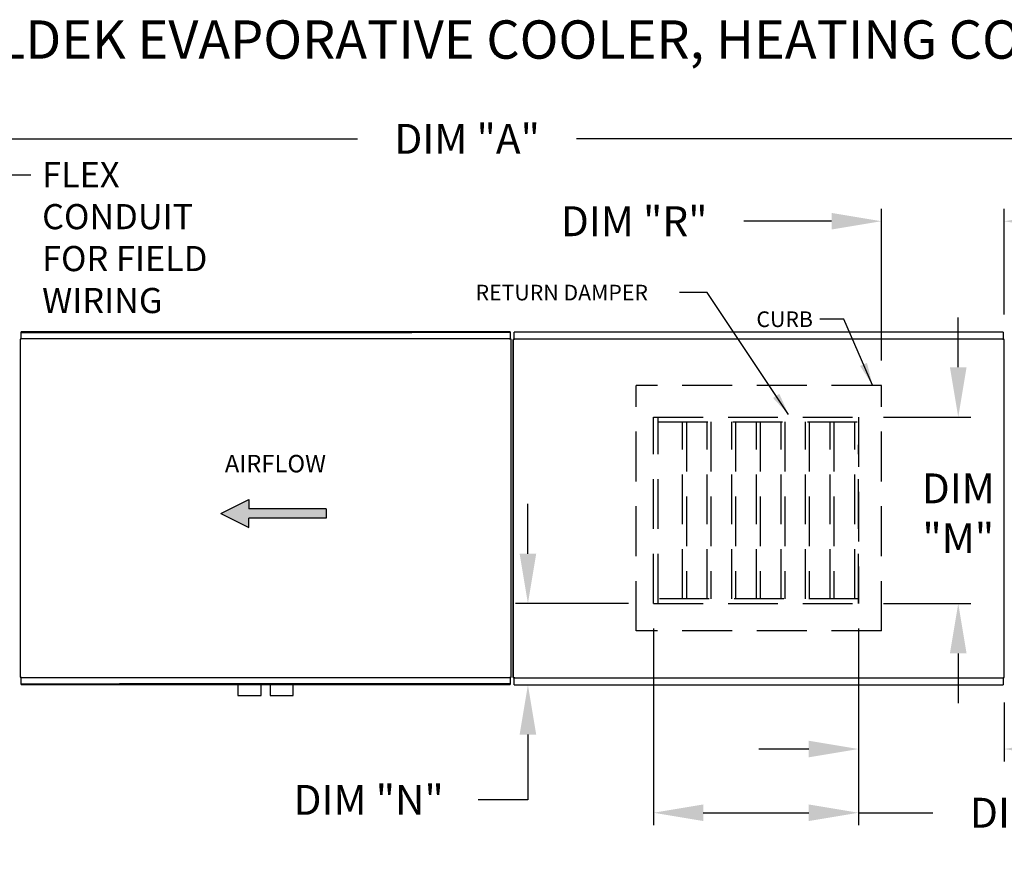
# Model space of a CAD drawing. Units: inches. Extents: x -2 to 3327, y -167 to 18.
# Drawn here: x 108 to 168, y -33 to 18 of the extents above; entities that cross this region are included whole.
import ezdxf

# ---------------------------------------------------------------- set-up
doc = ezdxf.new("R2010")
doc.units = ezdxf.units.IN
doc.header["$LTSCALE"] = 4
doc.header["$MEASUREMENT"] = 0
doc.linetypes.add('HIDDEN', pattern=[0.375, 0.25, -0.125])
doc.styles.add('BOLD', font='ROMAND.SHX')
doc.dimstyles.new('MOD', dxfattribs={"dimscale": 1.5, "dimtxt": 1.2, "dimasz": 2, "dimexe": 0.5, "dimexo": 1, "dimgap": 1, "dimtad": 0, "dimtih": 1, "dimtoh": 1, "dimzin": 0, "dimdsep": 46, "dimtxsty": 'Standard', "dimcen": 0.09, "dimadec": 0, "dimazin": 0, "dimtfac": 1, "dimtofl": 0, "dimtmove": 0, "dimatfit": 3, "dimfxl": 0, "dimtolj": 1, "dimtzin": 0, "dimarcsym": 0})

# ---------------------------------------------------------------- blocks, each defined once
blk = doc.blocks.new('*D1')
at = {"color": 0, "lineweight": -2}
for p, q in [((85.619, 0.268), (85.619, 11.495)), ((222.949, 2.206), (222.949, 11.495)), ((88.619, 10.745), (128.829, 10.745)), ((219.949, 10.745), (142.029, 10.745))]:
    blk.add_line(p, q, dxfattribs=at)
at = {"color": 0}
for points in [[(88.619, 11.245), (88.619, 10.245), (85.619, 10.745)], [(219.949, 11.245), (219.949, 10.245), (222.949, 10.745)]]:
    blk.add_solid(points, dxfattribs=at)
at = {"layer": 'Defpoints', "color": 0}
for p in [(222.949, 10.745), (222.949, 0.706), (85.619, -1.232)]:
    blk.add_point(p, dxfattribs=at)
at = {"color": 0, "insert": (135.429, 10.745), "char_height": 1.8, "attachment_point": 5}
blk.add_mtext('\\A1;DIM "A"', dxfattribs=at)
blk = doc.blocks.new('*D12')
at = {"color": 0, "lineweight": -2}
for p, q in [((159.018, -18.747), (159.018, -26.76)), ((167.795, -23.206), (167.795, -26.76)), ((156.018, -26.01), (153.018, -26.01)), ((170.795, -26.01), (176.094, -26.01))]:
    blk.add_line(p, q, dxfattribs=at)
at = {"color": 0}
for points in [[(156.018, -25.51), (156.018, -26.51), (159.018, -26.01)], [(170.795, -25.51), (170.795, -26.51), (167.795, -26.01)]]:
    blk.add_solid(points, dxfattribs=at)
at = {"layer": 'Defpoints', "color": 0}
for p in [(159.018, -17.247), (167.795, -21.706), (167.795, -26.01)]:
    blk.add_point(p, dxfattribs=at)
at = {"color": 0, "insert": (182.694, -26.01), "char_height": 1.8, "attachment_point": 5}
blk.add_mtext('\\A1;DIM "P"', dxfattribs=at)
blk = doc.blocks.new('*D13')
at = {"color": 0, "lineweight": -2}
for p, q in [((146.659, -18.747), (146.659, -30.597)), ((159.018, -18.747), (159.018, -30.597)), ((149.659, -29.847), (156.018, -29.847)), ((159.018, -29.847), (163.506, -29.847))]:
    blk.add_line(p, q, dxfattribs=at)
at = {"color": 0}
for points in [[(149.659, -29.347), (149.659, -30.347), (146.659, -29.847)], [(156.018, -29.347), (156.018, -30.347), (159.018, -29.847)]]:
    blk.add_solid(points, dxfattribs=at)
at = {"layer": 'Defpoints', "color": 0}
for p in [(146.659, -17.247), (159.018, -17.247), (146.659, -29.847)]:
    blk.add_point(p, dxfattribs=at)
at = {"color": 0, "insert": (170.106, -29.847), "char_height": 1.8, "attachment_point": 5}
blk.add_mtext('\\A1;DIM "S"', dxfattribs=at)
blk = doc.blocks.new('*D14')
at = {"color": 0, "lineweight": -2}
for p, q in [((165.029, -3.015), (165.029, -0.015)), ((160.518, -6.015), (165.779, -6.015)), ((160.518, -17.247), (165.779, -17.247)), ((165.029, -20.247), (165.029, -23.247))]:
    blk.add_line(p, q, dxfattribs=at)
at = {"color": 0}
for points in [[(164.529, -3.015), (165.529, -3.015), (165.029, -6.015)], [(164.529, -20.247), (165.529, -20.247), (165.029, -17.247)]]:
    blk.add_solid(points, dxfattribs=at)
at = {"layer": 'Defpoints', "color": 0}
for p in [(159.018, -6.015), (159.018, -17.247), (165.029, -17.247)]:
    blk.add_point(p, dxfattribs=at)
at = {"color": 0, "insert": (165.029, -11.809), "char_height": 1.8, "attachment_point": 5}
blk.add_mtext('\\A1;DIM\\P"M"', dxfattribs=at)
blk = doc.blocks.new('*D16')
at = {"color": 0, "lineweight": -2}
for p, q in [((160.395, -2.605), (160.395, 6.534)), ((167.795, 0.169), (167.795, 6.534)), ((157.395, 5.784), (152.096, 5.784)), ((170.795, 5.784), (173.795, 5.784))]:
    blk.add_line(p, q, dxfattribs=at)
at = {"color": 0}
for points in [[(157.395, 6.284), (157.395, 5.284), (160.395, 5.784)], [(170.795, 6.284), (170.795, 5.284), (167.795, 5.784)]]:
    blk.add_solid(points, dxfattribs=at)
at = {"layer": 'Defpoints', "color": 0}
for p in [(167.795, 5.784), (167.795, -1.331), (160.395, -4.105)]:
    blk.add_point(p, dxfattribs=at)
at = {"color": 0, "insert": (145.496, 5.784), "char_height": 1.8, "attachment_point": 5}
blk.add_mtext('\\A1;DIM "R"', dxfattribs=at)
blk = doc.blocks.new('*D17')
at = {"color": 0, "lineweight": -2}
for p, q in [((139.093, -14.247), (139.093, -11.247)), ((145.159, -17.247), (138.343, -17.247)), ((139.762, -22.143), (139.843, -22.143)), ((139.093, -25.143), (139.093, -29.073)), ((139.093, -29.073), (136.093, -29.073))]:
    blk.add_line(p, q, dxfattribs=at)
at = {"color": 0}
for points in [[(138.593, -14.247), (139.593, -14.247), (139.093, -17.247)], [(138.593, -25.143), (139.593, -25.143), (139.093, -22.143)]]:
    blk.add_solid(points, dxfattribs=at)
at = {"layer": 'Defpoints', "color": 0}
for p in [(146.659, -17.247), (138.262, -22.143), (139.093, -22.143)]:
    blk.add_point(p, dxfattribs=at)
at = {"color": 0, "insert": (129.493, -29.073), "char_height": 1.8, "attachment_point": 5}
blk.add_mtext('\\A1;DIM "N"', dxfattribs=at)

msp = doc.modelspace()

# ---------------------------------------------------------------- hatches: boundary and pattern name
at = {"linetype": 'Continuous'}
msp.add_hatch(color=7, dxfattribs=at).paths.add_polyline_path([(122.279, -11.537), (122.279, -10.976), (120.578, -11.817), (122.279, -12.658), (122.279, -12.098), (126.924, -12.098), (126.924, -11.537)])

# ---------------------------------------------------------------- linework, layer by layer
at = {"color": 7}
for p, q in [((149.901, 1.489, 0), (148.225, 1.489, 0)), ((154.806, -5.865, 0), (149.901, 1.489, 0)), ((158.133, -0.116, 0), (156.682, -0.116, 0)), ((159.863, -4.087, 0), (158.133, -0.116, 0)), ((120.578, -11.817, 0), (122.279, -10.976, 0)), ((122.279, -10.976, 0), (122.279, -11.537, 0)), ((120.578, -11.817, 0), (122.279, -12.658, 0)), ((126.924, -11.537, 0), (122.279, -11.537, 0)), ((126.924, -11.537, 0), (126.924, -12.098, 0)), ((126.924, -12.098, 0), (122.279, -12.098, 0)), ((122.279, -12.658, 0), (122.279, -12.098, 0))]:
    msp.add_line(p, q, dxfattribs=at)
at = {"color": 7, "linetype": 'Continuous'}
for p, q in [((132.09, -0.878, 0), (108.544, -0.878, 0)), ((108.544, -0.878, 0), (138.029, -0.878, 0)), ((138.029, -0.878, 0), (108.544, -0.878, 0)), ((138.029, -0.878, 0), (108.544, -0.878, 0)), ((108.544, -0.921, 0), (108.544, -0.878, 0)), ((108.544, -0.912, 0), (132.09, -0.912, 0)), ((108.544, -1.29, 0), (108.544, -0.921, 0)), ((114.483, -0.878, 0), (138.029, -0.878, 0)), ((138.029, -0.912, 0), (114.483, -0.912, 0)), ((138.029, -0.878, 0), (138.029, -0.921, 0)), ((138.029, -0.921, 0), (138.029, -1.29, 0)), ((167.744, -0.894, 0), (138.262, -0.894, 0)), ((138.262, -0.937, 0), (138.262, -0.894, 0)), ((138.262, -1.306, 0), (138.262, -0.937, 0)), ((167.744, -0.894, 0), (167.744, -0.937, 0)), ((167.744, -0.937, 0), (167.744, -1.306, 0)), ((108.493, -1.315, 0), (108.493, -21.69, 0)), ((108.541, -1.315, 0), (108.493, -1.315, 0)), ((108.541, -1.29, 0), (138.032, -1.29, 0)), ((108.541, -1.29, 0), (108.541, -1.315, 0)), ((108.541, -1.337, 0), (108.541, -1.315, 0)), ((108.541, -1.315, 0), (108.541, -1.315, 0)), ((138.032, -1.315, 0), (138.032, -1.29, 0)), ((138.032, -1.315, 0), (138.032, -1.315, 0)), ((138.032, -1.337, 0), (138.032, -1.315, 0)), ((138.079, -1.315, 0), (138.032, -1.315, 0)), ((138.079, -21.69, 0), (138.079, -1.315, 0)), ((138.212, -21.706, 0), (138.212, -1.331, 0)), ((138.212, -1.331, 0), (138.212, -21.706, 0)), ((138.259, -1.331, 0), (138.212, -1.331, 0)), ((138.259, -1.306, 0), (167.747, -1.306, 0)), ((138.259, -1.306, 0), (138.259, -1.331, 0)), ((138.259, -1.353, 0), (138.259, -1.331, 0)), ((138.259, -1.331, 0), (138.259, -1.331, 0)), ((167.747, -1.331, 0), (167.747, -1.306, 0)), ((167.747, -1.353, 0), (167.747, -1.331, 0)), ((167.747, -1.331, 0), (167.748, -1.331, 0)), ((167.795, -1.331, 0), (167.748, -1.331, 0)), ((167.795, -21.706, 0), (167.795, -1.331, 0)), ((108.493, -21.69, 0), (108.541, -21.69, 0)), ((108.541, -21.668, 0), (108.541, -21.69, 0)), ((108.541, -21.69, 0), (108.541, -21.69, 0)), ((108.541, -21.69, 0), (108.541, -21.715, 0)), ((138.032, -21.715, 0), (108.541, -21.715, 0)), ((108.544, -22.084, 0), (108.544, -21.715, 0)), ((138.029, -21.715, 0), (138.029, -22.084, 0)), ((138.032, -21.668, 0), (138.032, -21.69, 0)), ((138.032, -21.69, 0), (138.032, -21.69, 0)), ((138.032, -21.715, 0), (138.032, -21.69, 0)), ((138.032, -21.69, 0), (138.079, -21.69, 0)), ((138.212, -21.706, 0), (138.259, -21.706, 0)), ((138.259, -21.684, 0), (138.259, -21.706, 0)), ((138.259, -21.706, 0), (138.259, -21.706, 0)), ((138.259, -21.706, 0), (138.259, -21.731, 0)), ((167.747, -21.731, 0), (138.259, -21.731, 0)), ((138.262, -22.143, 0), (138.262, -21.731, 0)), ((167.744, -21.731, 0), (167.744, -22.1, 0)), ((167.747, -21.684, 0), (167.747, -21.706, 0)), ((167.747, -21.706, 0), (167.748, -21.706, 0)), ((167.747, -21.731, 0), (167.747, -21.706, 0)), ((167.748, -21.706, 0), (167.795, -21.706, 0)), ((108.544, -22.127, 0), (108.544, -22.084, 0)), ((108.544, -22.092, 0), (132.09, -22.092, 0)), ((138.029, -22.127, 0), (108.544, -22.127, 0)), ((132.09, -22.127, 0), (108.544, -22.127, 0)), ((108.544, -22.127, 0), (138.029, -22.127, 0)), ((138.029, -22.092, 0), (114.483, -22.092, 0)), ((114.483, -22.127, 0), (138.029, -22.127, 0)), ((121.619, -22.127, 0), (121.619, -22.781, 0)), ((123.023, -22.781, 0), (123.023, -22.127, 0)), ((123.55, -22.127, 0), (123.55, -22.781, 0)), ((124.954, -22.781, 0), (124.954, -22.127, 0)), ((138.029, -22.084, 0), (138.029, -22.127, 0)), ((138.262, -22.143, 0), (167.744, -22.143, 0)), ((167.744, -22.1, 0), (167.744, -22.143, 0)), ((121.619, -22.781, 0), (123.023, -22.781, 0)), ((123.55, -22.781, 0), (124.954, -22.781, 0))]:
    msp.add_line(p, q, dxfattribs=at)
at = {"color": 7, "linetype": 'HIDDEN', "ltscale": 3}
for p, q in [((160.395, -4.105, 0), (145.611, -4.105, 0)), ((145.611, -18.889, 0), (145.611, -4.105, 0)), ((160.395, -18.889, 0), (160.395, -4.105, 0)), ((146.659, -17.247, 0), (146.659, -6.015, 0)), ((146.659, -6.015, 0), (159.018, -6.015, 0)), ((146.935, -17.247, 0), (146.935, -6.015, 0)), ((146.935, -6.292, 0), (159.018, -6.292, 0)), ((148.418, -16.97, 0), (148.418, -6.292, 0)), ((148.642, -6.292, 0), (148.642, -16.97, 0)), ((149.9, -16.97, 0), (149.9, -6.292, 0)), ((150.124, -6.292, 0), (150.124, -16.97, 0)), ((151.382, -16.97, 0), (151.382, -6.292, 0)), ((151.607, -6.292, 0), (151.607, -16.97, 0)), ((152.865, -16.97, 0), (152.865, -6.292, 0)), ((153.089, -6.292, 0), (153.089, -16.97, 0)), ((154.347, -16.97, 0), (154.347, -6.292, 0)), ((154.571, -6.292, 0), (154.571, -16.97, 0)), ((155.829, -16.97, 0), (155.829, -6.292, 0)), ((156.053, -6.292, 0), (156.053, -16.97, 0)), ((157.311, -16.97, 0), (157.311, -6.292, 0)), ((157.536, -6.292, 0), (157.536, -16.97, 0)), ((158.794, -16.97, 0), (158.794, -6.292, 0)), ((159.018, -6.015, 0), (159.018, -17.247, 0)), ((159.018, -17.247, 0), (159.018, -7.676, 0)), ((159.018, -16.97, 0), (146.935, -16.97, 0)), ((146.659, -17.247, 0), (159.018, -17.247, 0)), ((160.395, -18.889, 0), (145.611, -18.889, 0))]:
    msp.add_line(p, q, dxfattribs=at)
at = {"color": 7}
for points in [[(159.528, -2.752, 0), (159.113, -2.933, 0), (159.863, -4.087, 0)], [(154.241, -4.61, 0), (153.865, -4.861, 0), (154.806, -5.865, 0)]]:
    msp.add_solid(points, dxfattribs=at)

# ---------------------------------------------------------------- texts
at = {"color": 7, "style": 'BOLD'}
msp.add_text('%% MODULAR OUTDOOR SIDE DISCHARGE BLOWER WITH V-BANK, LPD CELDEK EVAPORATIVE COOLER, HEATING COIL, MIXING BOX AND SCREEN INTAKE', height=2.31, dxfattribs=at).set_placement((-1.866, 15.573, 0))
at = {"color": 7}
for s, height, p in [('RETURN DAMPER', 0.94113, (135.938, 1.016, 0)), ('CURB', 0.9411, (152.866, -0.589, 0))]:
    msp.add_text(s, height=height, dxfattribs=at).set_placement(p)
at = {"color": 7, "linetype": 'Continuous'}
msp.add_text('AIRFLOW', height=1.0512, dxfattribs=at).set_placement((120.826, -9.344, 0))
at = {"color": 7, "insert": (109.814, 9.344, 0), "char_height": 1.5155, "attachment_point": 1}
msp.add_mtext('FLEX\\PCONDUIT\\PFOR FIELD \\PWIRING', dxfattribs=at)

# ---------------------------------------------------------------- dimensions: what is measured, and where the dimension line sits
at = {"color": 7}
for base, p1, p2, text, picture, middle in [((222.949, 10.745, 0), (85.619, -1.232, 0), (222.949, 0.706, 0), 'DIM "A"', '*D1', (135.429, 10.745, 0)), ((167.795, 5.784, 0), (160.395, -4.105, 0), (167.795, -1.331, 0), 'DIM "R"', '*D16', (145.496, 5.784, 0)), ((146.659, -29.847, 0), (159.018, -17.247, 0), (146.659, -17.247, 0), 'DIM "S"', '*D13', (170.106, -29.847, 0)), ((167.795, -26.01, 0), (159.018, -17.247, 0), (167.795, -21.706, 0), 'DIM "P"', '*D12', (182.694, -26.01, 0))]:
    dim = msp.add_linear_dim(base=base, p1=p1, p2=p2, text=text, dimstyle='MOD', dxfattribs=at)
    dim.commit()
    dim.dimension.update_dxf_attribs({"geometry": picture, "text_midpoint": middle, "dimtype": 160})
for base, p1, p2, text, picture, middle in [((165.029, -17.247, 0), (159.018, -6.015, 0), (159.018, -17.247, 0), 'DIM\\P"M"', '*D14', (165.029, -11.809, 0)), ((139.093, -22.143, 0), (146.659, -17.247, 0), (138.262, -22.143, 0), 'DIM "N"', '*D17', (129.493, -29.073, 0))]:
    dim = msp.add_linear_dim(base=base, p1=p1, p2=p2, angle=90, text=text, dimstyle='MOD', dxfattribs=at)
    dim.commit()
    dim.dimension.update_dxf_attribs({"geometry": picture, "text_midpoint": middle, "dimtype": 160})

# ---------------------------------------------------------------- leaders
msp.add_leader([(103.379, -5.283, 0), (107.091, 8.588, 0), (109.143, 8.588, 0)], dimstyle='MOD', dxfattribs=at)

doc.saveas('drawing.dxf')
